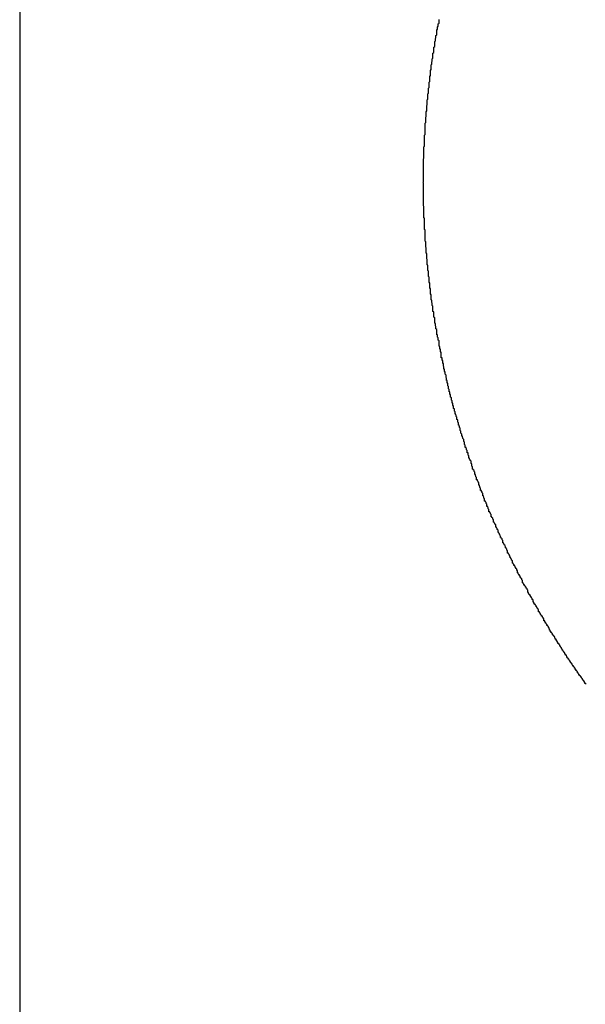
# Model space of a CAD drawing. Extents: x -45.3 to 45.3, y -18.3 to 18.3.
# Drawn here: x -26.3 to -26.1, y -4 to -3.6 of the extents above; entities that cross this region are included whole.
import ezdxf

# ---------------------------------------------------------------- set-up
doc = ezdxf.new("R2010")
doc.units = 0
doc.layers.get('0').update_dxf_attribs({"linetype": 'CONTINUOUS'})

msp = doc.modelspace()

# ---------------------------------------------------------------- linework, layer by layer
at = {"color": 0}
for points in [[(-26.2847, 10.3799), (-26.2847, -11.1029)], [(-26.2847, 10.3799), (-26.2847, -11.1029)], [(-26.2847, 10.3799), (-26.2847, -11.1029)], [(-26.2847, 10.3799), (-26.2847, -11.1029)], [(-26.2847, 10.3799), (-26.2847, -11.1029)], [(-26.2847, 10.3799), (-26.2847, -11.1029)], [(-26.2847, 10.3799), (-26.2847, -11.1029)], [(-26.2847, 10.3799), (-26.2847, -11.1029)], [(-26.2847, 10.3799), (-26.2847, -11.1029)], [(-26.2847, 10.3799), (-26.2847, -11.1029)], [(-26.2847, 10.3799), (-26.2847, -11.1029)], [(-26.2847, 10.3799), (-26.2847, -11.1029)], [(-26.2847, 10.3799), (-26.2847, -11.1029)], [(-26.2847, 10.3799), (-26.2847, -11.1029)], [(-26.2847, 10.3799), (-26.2847, -11.1029)], [(-26.2847, 10.3799), (-26.2847, -11.1029)], [(-26.2847, 10.3799), (-26.2847, -11.1029)], [(-26.2847, 10.3799), (-26.2847, -11.1029)], [(-26.2847, 10.3799), (-26.2847, -11.1029)], [(-26.2847, 10.3799), (-26.2847, -11.1029)], [(-26.2847, 10.3799), (-26.2847, -11.1029)], [(-26.0601, -3.9019), (-26.0604, -3.9019), (-26.0604, -3.9019), (-26.0604, -3.9016), (-26.0607, -3.9013), (-26.0607, -3.901), (-26.061, -3.901), (-26.061, -3.9007), (-26.0613, -3.9004), (-26.0613, -3.9001), (-26.0616, -3.9001), (-26.0616, -3.8998), (-26.0619, -3.8995), (-26.0619, -3.8992), (-26.0622, -3.8992), (-26.0622, -3.8989), (-26.0625, -3.8987), (-26.0626, -3.8984), (-26.0629, -3.8984), (-26.0629, -3.8984), (-26.0629, -3.8981), (-26.0632, -3.8978), (-26.0632, -3.8975), (-26.0635, -3.8975), (-26.0635, -3.8972), (-26.0638, -3.8969), (-26.0638, -3.8966), (-26.0641, -3.8966), (-26.0641, -3.8963), (-26.0644, -3.896), (-26.0644, -3.8957), (-26.0647, -3.8957), (-26.0647, -3.8954), (-26.065, -3.8952), (-26.065, -3.8949), (-26.0653, -3.8949), (-26.0653, -3.8949), (-26.0653, -3.8946), (-26.0656, -3.8943), (-26.0656, -3.894), (-26.0659, -3.894), (-26.0659, -3.8937), (-26.0662, -3.8934), (-26.0662, -3.8931), (-26.0665, -3.8931), (-26.0665, -3.8928), (-26.0668, -3.8925), (-26.0668, -3.8922), (-26.0671, -3.8922), (-26.0671, -3.8919), (-26.0674, -3.8917), (-26.0674, -3.8914), (-26.0677, -3.8914), (-26.0677, -3.8914), (-26.0677, -3.8911), (-26.0679, -3.8908), (-26.0679, -3.8905), (-26.0682, -3.8905), (-26.0682, -3.8902), (-26.0685, -3.8899), (-26.0685, -3.8896), (-26.0688, -3.8896), (-26.0688, -3.8893), (-26.0691, -3.889), (-26.0691, -3.8887), (-26.0694, -3.8887), (-26.0694, -3.8884), (-26.0697, -3.8881), (-26.0697, -3.8878), (-26.07, -3.8878), (-26.07, -3.8878), (-26.07, -3.8875), (-26.0702, -3.8872), (-26.0702, -3.8869), (-26.0705, -3.8869), (-26.0705, -3.8866), (-26.0708, -3.8863), (-26.0708, -3.886), (-26.0711, -3.886), (-26.0711, -3.8857), (-26.0714, -3.8854), (-26.0714, -3.8851), (-26.0717, -3.8851), (-26.0717, -3.8848), (-26.072, -3.8845), (-26.072, -3.8842), (-26.0723, -3.8842), (-26.0723, -3.8842), (-26.0723, -3.8839), (-26.0725, -3.8836), (-26.0725, -3.8833), (-26.0728, -3.8833), (-26.0728, -3.883), (-26.0731, -3.8827), (-26.0731, -3.8824), (-26.0734, -3.8824), (-26.0734, -3.8821), (-26.0737, -3.8818), (-26.0737, -3.8815), (-26.074, -3.8815), (-26.074, -3.8812), (-26.0743, -3.8809), (-26.0743, -3.8806), (-26.0746, -3.8806), (-26.0746, -3.8806), (-26.0746, -3.8803), (-26.0747, -3.88), (-26.0747, -3.8797), (-26.075, -3.8796), (-26.075, -3.8793), (-26.0753, -3.879), (-26.0753, -3.8787), (-26.0756, -3.8787), (-26.0756, -3.8784), (-26.0759, -3.8781), (-26.0759, -3.8778), (-26.0762, -3.8778), (-26.0762, -3.8775), (-26.0765, -3.8772), (-26.0765, -3.8769), (-26.0768, -3.8769), (-26.0768, -3.8769), (-26.0768, -3.8766), (-26.0768, -3.8763), (-26.0768, -3.876), (-26.0771, -3.876), (-26.0771, -3.8757), (-26.0774, -3.8754), (-26.0774, -3.8751), (-26.0777, -3.8751), (-26.0777, -3.8748), (-26.078, -3.8745), (-26.078, -3.8742), (-26.0783, -3.8742), (-26.0783, -3.8739), (-26.0786, -3.8736), (-26.0786, -3.8733), (-26.0789, -3.8733), (-26.0789, -3.8733), (-26.0789, -3.873), (-26.079, -3.8727), (-26.079, -3.8724), (-26.0793, -3.8722), (-26.0793, -3.8719), (-26.0796, -3.8716), (-26.0796, -3.8713), (-26.0799, -3.8713), (-26.0799, -3.871), (-26.0802, -3.8707), (-26.0802, -3.8704), (-26.0805, -3.8704), (-26.0805, -3.8701), (-26.0808, -3.8698), (-26.0808, -3.8695), (-26.0811, -3.8695), (-26.0811, -3.8695), (-26.0811, -3.8692), (-26.0811, -3.8689), (-26.0811, -3.8686), (-26.0814, -3.8684), (-26.0814, -3.8681), (-26.0817, -3.8678), (-26.0817, -3.8675), (-26.082, -3.8675), (-26.082, -3.8672), (-26.0823, -3.8669), (-26.0823, -3.8666), (-26.0826, -3.8666), (-26.0826, -3.8663), (-26.0829, -3.866), (-26.0829, -3.8657), (-26.0832, -3.8657), (-26.0832, -3.8657), (-26.0832, -3.8654), (-26.0832, -3.8651), (-26.0832, -3.8648), (-26.0835, -3.8645), (-26.0835, -3.8642), (-26.0838, -3.8639), (-26.0838, -3.8636), (-26.0841, -3.8636), (-26.0841, -3.8633), (-26.0844, -3.863), (-26.0844, -3.8627), (-26.0847, -3.8627), (-26.0847, -3.8624), (-26.085, -3.8621), (-26.085, -3.8618), (-26.0853, -3.8618), (-26.0853, -3.8618), (-26.0853, -3.8615), (-26.0853, -3.8612), (-26.0853, -3.8609), (-26.0856, -3.8606), (-26.0856, -3.8603), (-26.0859, -3.86), (-26.0859, -3.8597), (-26.0862, -3.8597), (-26.0862, -3.8594), (-26.0864, -3.8591), (-26.0864, -3.8588), (-26.0867, -3.8588), (-26.0867, -3.8585), (-26.087, -3.8582), (-26.087, -3.8579), (-26.0873, -3.8579), (-26.0873, -3.8579), (-26.0873, -3.8576), (-26.0873, -3.8573), (-26.0873, -3.857), (-26.0876, -3.8567), (-26.0876, -3.8564), (-26.0879, -3.8561), (-26.0879, -3.8558), (-26.0882, -3.8558), (-26.0882, -3.8555), (-26.0884, -3.8552), (-26.0884, -3.8549), (-26.0887, -3.8549), (-26.0887, -3.8546), (-26.089, -3.8543), (-26.089, -3.854), (-26.0893, -3.854), (-26.0893, -3.854), (-26.0893, -3.8537), (-26.0893, -3.8534), (-26.0893, -3.8531), (-26.0896, -3.8528), (-26.0896, -3.8525), (-26.0899, -3.8522), (-26.0899, -3.8519), (-26.0902, -3.8519), (-26.0902, -3.8516), (-26.0903, -3.8513), (-26.0903, -3.851), (-26.0906, -3.8509), (-26.0906, -3.8506), (-26.0909, -3.8503), (-26.0909, -3.85), (-26.0912, -3.85), (-26.0912, -3.85), (-26.0912, -3.8497), (-26.0912, -3.8494), (-26.0912, -3.8491), (-26.0915, -3.8488), (-26.0915, -3.8485), (-26.0918, -3.8482), (-26.0918, -3.8479), (-26.0921, -3.8479), (-26.0921, -3.8476), (-26.0922, -3.8473), (-26.0922, -3.847), (-26.0925, -3.8468), (-26.0925, -3.8465), (-26.0928, -3.8462), (-26.0928, -3.8459), (-26.0931, -3.8459), (-26.0931, -3.8459), (-26.0931, -3.8456), (-26.0931, -3.8453), (-26.0931, -3.845), (-26.0934, -3.8447), (-26.0934, -3.8444), (-26.0937, -3.8441), (-26.0937, -3.8438), (-26.094, -3.8438), (-26.094, -3.8435), (-26.0941, -3.8432), (-26.0941, -3.8429), (-26.0944, -3.8427), (-26.0944, -3.8424), (-26.0947, -3.8421), (-26.0947, -3.8418), (-26.095, -3.8418), (-26.095, -3.8418), (-26.095, -3.8415), (-26.095, -3.8412), (-26.095, -3.8409), (-26.0953, -3.8406), (-26.0953, -3.8403), (-26.0956, -3.84), (-26.0956, -3.8397), (-26.0959, -3.8397), (-26.0959, -3.8394), (-26.0959, -3.8391), (-26.0959, -3.8388), (-26.0962, -3.8386), (-26.0962, -3.8383), (-26.0965, -3.838), (-26.0965, -3.8377), (-26.0968, -3.8377), (-26.0968, -3.8377), (-26.0968, -3.8374), (-26.0968, -3.8371), (-26.0968, -3.8368), (-26.0971, -3.8365), (-26.0971, -3.8362), (-26.0974, -3.8359), (-26.0974, -3.8356), (-26.0977, -3.8356), (-26.0977, -3.8353), (-26.0977, -3.835), (-26.0977, -3.8347), (-26.098, -3.8345), (-26.098, -3.8342), (-26.0983, -3.8339), (-26.0983, -3.8336), (-26.0986, -3.8336), (-26.0986, -3.8336), (-26.0986, -3.8333), (-26.0986, -3.833), (-26.0986, -3.8327), (-26.0989, -3.8324), (-26.0989, -3.8321), (-26.0991, -3.8318), (-26.0991, -3.8315), (-26.0994, -3.8315), (-26.0994, -3.8312), (-26.0994, -3.8309), (-26.0994, -3.8306), (-26.0997, -3.8303), (-26.0997, -3.83), (-26.1, -3.8297), (-26.1, -3.8294), (-26.1003, -3.8294), (-26.1003, -3.8294), (-26.1003, -3.8291), (-26.1003, -3.8288), (-26.1003, -3.8285), (-26.1006, -3.8282), (-26.1006, -3.8279), (-26.1007, -3.8276), (-26.1007, -3.8273), (-26.101, -3.8273), (-26.101, -3.827), (-26.101, -3.8267), (-26.101, -3.8264), (-26.1013, -3.8261), (-26.1013, -3.8258), (-26.1016, -3.8255), (-26.1016, -3.8252), (-26.1019, -3.8252), (-26.1019, -3.8252), (-26.1019, -3.8249), (-26.1019, -3.8246), (-26.1019, -3.8243), (-26.1022, -3.824), (-26.1022, -3.8237), (-26.1023, -3.8234), (-26.1023, -3.8231), (-26.1026, -3.8231), (-26.1026, -3.8228), (-26.1026, -3.8225), (-26.1026, -3.8222), (-26.1029, -3.8219), (-26.1029, -3.8216), (-26.1032, -3.8213), (-26.1032, -3.821), (-26.1035, -3.821), (-26.1035, -3.821), (-26.1035, -3.8207), (-26.1035, -3.8204), (-26.1035, -3.8201), (-26.1038, -3.8198), (-26.1038, -3.8195), (-26.1039, -3.8192), (-26.1039, -3.8189), (-26.1042, -3.8188), (-26.1042, -3.8185), (-26.1042, -3.8182), (-26.1042, -3.8179), (-26.1045, -3.8176), (-26.1045, -3.8173), (-26.1048, -3.817), (-26.1048, -3.8167), (-26.1051, -3.8167), (-26.1051, -3.8167), (-26.1051, -3.8164), (-26.1051, -3.8161), (-26.1051, -3.8158), (-26.1054, -3.8155), (-26.1054, -3.8152), (-26.1054, -3.8149), (-26.1054, -3.8146), (-26.1057, -3.8145), (-26.1057, -3.8142), (-26.1057, -3.8139), (-26.1057, -3.8136), (-26.106, -3.8133), (-26.106, -3.813), (-26.1063, -3.8127), (-26.1063, -3.8124), (-26.1066, -3.8124), (-26.1066, -3.8124), (-26.1066, -3.8121), (-26.1066, -3.8118), (-26.1066, -3.8115), (-26.1069, -3.8112), (-26.1069, -3.8109), (-26.1069, -3.8106), (-26.1069, -3.8103), (-26.1072, -3.8102), (-26.1072, -3.8099), (-26.1072, -3.8096), (-26.1072, -3.8093), (-26.1075, -3.809), (-26.1075, -3.8087), (-26.1077, -3.8084), (-26.1077, -3.8081), (-26.108, -3.8081), (-26.108, -3.8081), (-26.108, -3.8078), (-26.108, -3.8075), (-26.108, -3.8072), (-26.1083, -3.8069), (-26.1083, -3.8066), (-26.1083, -3.8063), (-26.1083, -3.806), (-26.1086, -3.8058), (-26.1086, -3.8055), (-26.1086, -3.8052), (-26.1086, -3.8049), (-26.1089, -3.8046), (-26.1089, -3.8043), (-26.1091, -3.804), (-26.1091, -3.8037), (-26.1094, -3.8037), (-26.1094, -3.8037), (-26.1094, -3.8034), (-26.1094, -3.8031), (-26.1094, -3.8028), (-26.1097, -3.8025), (-26.1097, -3.8022), (-26.1097, -3.8019), (-26.1097, -3.8016), (-26.11, -3.8014), (-26.11, -3.8011), (-26.11, -3.8008), (-26.11, -3.8005), (-26.1103, -3.8002), (-26.1103, -3.7999), (-26.1104, -3.7996), (-26.1104, -3.7993), (-26.1107, -3.7993), (-26.1107, -3.7993), (-26.1107, -3.799), (-26.1107, -3.7987), (-26.1107, -3.7984), (-26.111, -3.7981), (-26.111, -3.7978), (-26.111, -3.7975), (-26.111, -3.7972), (-26.1113, -3.797), (-26.1113, -3.7967), (-26.1113, -3.7964), (-26.1113, -3.7961), (-26.1116, -3.7958), (-26.1116, -3.7955), (-26.1117, -3.7952), (-26.1117, -3.7949), (-26.112, -3.7949), (-26.112, -3.7949), (-26.112, -3.7946), (-26.112, -3.7943), (-26.112, -3.794), (-26.1123, -3.7937), (-26.1123, -3.7934), (-26.1123, -3.7931), (-26.1123, -3.7928), (-26.1126, -3.7926), (-26.1126, -3.7923), (-26.1126, -3.792), (-26.1126, -3.7917), (-26.1129, -3.7914), (-26.1129, -3.7911), (-26.1129, -3.7908), (-26.1129, -3.7905), (-26.1132, -3.7905), (-26.1132, -3.7905), (-26.1132, -3.7902), (-26.1132, -3.7899), (-26.1132, -3.7896), (-26.1135, -3.7893), (-26.1135, -3.789), (-26.1135, -3.7887), (-26.1135, -3.7884), (-26.1138, -3.7881), (-26.1138, -3.7878), (-26.1138, -3.7875), (-26.1138, -3.7872), (-26.1141, -3.7869), (-26.1141, -3.7866), (-26.1141, -3.7863), (-26.1141, -3.786), (-26.1144, -3.786), (-26.1144, -3.786), (-26.1144, -3.7857), (-26.1144, -3.7854), (-26.1144, -3.7851), (-26.1146, -3.7848), (-26.1146, -3.7845), (-26.1146, -3.7842), (-26.1146, -3.7839), (-26.1149, -3.7836), (-26.1149, -3.7833), (-26.1149, -3.783), (-26.1149, -3.7827), (-26.1152, -3.7824), (-26.1152, -3.7821), (-26.1152, -3.7818), (-26.1152, -3.7815), (-26.1155, -3.7815), (-26.1155, -3.7815), (-26.1155, -3.7812), (-26.1155, -3.7809), (-26.1155, -3.7806), (-26.1156, -3.7803), (-26.1156, -3.78), (-26.1156, -3.7797), (-26.1156, -3.7794), (-26.1159, -3.7791), (-26.1159, -3.7788), (-26.1159, -3.7785), (-26.1159, -3.7782), (-26.1162, -3.7779), (-26.1162, -3.7776), (-26.1162, -3.7773), (-26.1162, -3.777), (-26.1165, -3.777), (-26.1165, -3.777), (-26.1165, -3.7767), (-26.1165, -3.7764), (-26.1165, -3.7761), (-26.1166, -3.7758), (-26.1166, -3.7755), (-26.1166, -3.7752), (-26.1166, -3.7749), (-26.1169, -3.7746), (-26.1169, -3.7743), (-26.1169, -3.774), (-26.1169, -3.7737), (-26.1172, -3.7734), (-26.1172, -3.7731), (-26.1172, -3.7728), (-26.1172, -3.7725), (-26.1175, -3.7725), (-26.1175, -3.7725), (-26.1175, -3.7722), (-26.1175, -3.7719), (-26.1175, -3.7716), (-26.1175, -3.7713), (-26.1175, -3.771), (-26.1175, -3.7707), (-26.1175, -3.7704), (-26.1178, -3.7701), (-26.1178, -3.7698), (-26.1178, -3.7695), (-26.1178, -3.7692), (-26.1181, -3.7689), (-26.1181, -3.7686), (-26.1181, -3.7683), (-26.1181, -3.768), (-26.1184, -3.7679), (-26.1184, -3.7679), (-26.1184, -3.7676), (-26.1184, -3.7673), (-26.1184, -3.767), (-26.1184, -3.7667), (-26.1184, -3.7664), (-26.1184, -3.7661), (-26.1184, -3.7658), (-26.1187, -3.7655), (-26.1187, -3.7652), (-26.1187, -3.7649), (-26.1187, -3.7646), (-26.119, -3.7643), (-26.119, -3.764), (-26.119, -3.7637), (-26.119, -3.7634), (-26.1193, -3.7634), (-26.1193, -3.7634), (-26.1193, -3.7631), (-26.1193, -3.7628), (-26.1193, -3.7625), (-26.1193, -3.7622), (-26.1193, -3.7619), (-26.1193, -3.7616), (-26.1193, -3.7613), (-26.1196, -3.761), (-26.1196, -3.7607), (-26.1196, -3.7604), (-26.1196, -3.7601), (-26.1198, -3.7598), (-26.1198, -3.7595), (-26.1198, -3.7592), (-26.1198, -3.7589), (-26.1201, -3.7588), (-26.1201, -3.7588), (-26.1201, -3.7585), (-26.1201, -3.7582), (-26.1201, -3.7579), (-26.1201, -3.7576), (-26.1201, -3.7573), (-26.1201, -3.757), (-26.1201, -3.7567), (-26.1204, -3.7564), (-26.1204, -3.7561), (-26.1204, -3.7558), (-26.1204, -3.7555), (-26.1205, -3.7552), (-26.1205, -3.7549), (-26.1205, -3.7546), (-26.1205, -3.7543), (-26.1208, -3.7542), (-26.1208, -3.7542), (-26.1208, -3.7539), (-26.1208, -3.7536), (-26.1208, -3.7533), (-26.1208, -3.753), (-26.1208, -3.7527), (-26.1208, -3.7524), (-26.1208, -3.7521), (-26.1211, -3.7518), (-26.1211, -3.7515), (-26.1211, -3.7512), (-26.1211, -3.7509), (-26.1212, -3.7506), (-26.1212, -3.7503), (-26.1212, -3.75), (-26.1212, -3.7497), (-26.1215, -3.7496), (-26.1215, -3.7496), (-26.1215, -3.7493), (-26.1215, -3.749), (-26.1215, -3.7487), (-26.1215, -3.7484), (-26.1215, -3.7481), (-26.1215, -3.7478), (-26.1215, -3.7475), (-26.1218, -3.7472), (-26.1218, -3.7469), (-26.1218, -3.7466), (-26.1218, -3.7463), (-26.1218, -3.746), (-26.1218, -3.7457), (-26.1218, -3.7454), (-26.1218, -3.7451), (-26.1221, -3.745), (-26.1221, -3.745), (-26.1221, -3.7447), (-26.1221, -3.7444), (-26.1221, -3.7441), (-26.1221, -3.7438), (-26.1221, -3.7435), (-26.1221, -3.7432), (-26.1221, -3.7429), (-26.1223, -3.7426), (-26.1223, -3.7423), (-26.1223, -3.742), (-26.1223, -3.7417), (-26.1223, -3.7414), (-26.1223, -3.7411), (-26.1223, -3.7408), (-26.1223, -3.7405), (-26.1226, -3.7403), (-26.1226, -3.7403), (-26.1226, -3.74), (-26.1226, -3.7397), (-26.1226, -3.7394), (-26.1226, -3.7391), (-26.1226, -3.7388), (-26.1226, -3.7385), (-26.1226, -3.7382), (-26.1228, -3.7379), (-26.1228, -3.7376), (-26.1228, -3.7373), (-26.1228, -3.737), (-26.1228, -3.7367), (-26.1228, -3.7364), (-26.1228, -3.7361), (-26.1228, -3.7358), (-26.1231, -3.7357), (-26.1231, -3.7357), (-26.1231, -3.7354), (-26.1231, -3.7351), (-26.1231, -3.7348), (-26.1231, -3.7345), (-26.1231, -3.7342), (-26.1231, -3.7339), (-26.1231, -3.7336), (-26.1232, -3.7333), (-26.1232, -3.733), (-26.1232, -3.7327), (-26.1232, -3.7324), (-26.1232, -3.7321), (-26.1232, -3.7318), (-26.1232, -3.7315), (-26.1232, -3.7312), (-26.1235, -3.731), (-26.1235, -3.731), (-26.1235, -3.7307), (-26.1235, -3.7304), (-26.1235, -3.7301), (-26.1235, -3.7298), (-26.1235, -3.7295), (-26.1235, -3.7292), (-26.1235, -3.7289), (-26.1236, -3.7286), (-26.1236, -3.7283), (-26.1236, -3.728), (-26.1236, -3.7277), (-26.1236, -3.7274), (-26.1236, -3.7271), (-26.1236, -3.7268), (-26.1236, -3.7265), (-26.1239, -3.7263), (-26.1239, -3.7263), (-26.1239, -3.726), (-26.1239, -3.7257), (-26.1239, -3.7254), (-26.1239, -3.7251), (-26.1239, -3.7248), (-26.1239, -3.7245), (-26.1239, -3.7242), (-26.1239, -3.7239), (-26.1239, -3.7236), (-26.1239, -3.7233), (-26.1239, -3.723), (-26.1239, -3.7227), (-26.1239, -3.7224), (-26.1239, -3.7221), (-26.1239, -3.7218), (-26.1242, -3.7217), (-26.1242, -3.7217), (-26.1242, -3.7214), (-26.1242, -3.7211), (-26.1242, -3.7208), (-26.1242, -3.7205), (-26.1242, -3.7202), (-26.1242, -3.7199), (-26.1242, -3.7196), (-26.1242, -3.7193), (-26.1242, -3.719), (-26.1242, -3.7187), (-26.1242, -3.7184), (-26.1242, -3.7181), (-26.1242, -3.7178), (-26.1242, -3.7175), (-26.1242, -3.7172), (-26.1244, -3.717), (-26.1244, -3.717), (-26.1244, -3.7167), (-26.1244, -3.7164), (-26.1244, -3.7161), (-26.1244, -3.7158), (-26.1244, -3.7155), (-26.1244, -3.7152), (-26.1244, -3.7149), (-26.1244, -3.7146), (-26.1244, -3.7143), (-26.1244, -3.714), (-26.1244, -3.7137), (-26.1244, -3.7134), (-26.1244, -3.7131), (-26.1244, -3.7128), (-26.1244, -3.7125), (-26.1245, -3.7123), (-26.1245, -3.7123), (-26.1245, -3.712), (-26.1245, -3.7117), (-26.1245, -3.7114), (-26.1245, -3.7111), (-26.1245, -3.7108), (-26.1245, -3.7105), (-26.1245, -3.7102), (-26.1245, -3.7099), (-26.1245, -3.7096), (-26.1245, -3.7093), (-26.1245, -3.709), (-26.1245, -3.7087), (-26.1245, -3.7084), (-26.1245, -3.7081), (-26.1245, -3.7078), (-26.1246, -3.7076), (-26.1246, -3.7076), (-26.1246, -3.7073), (-26.1246, -3.707), (-26.1246, -3.7067), (-26.1246, -3.7064), (-26.1246, -3.7061), (-26.1246, -3.7058), (-26.1246, -3.7055), (-26.1246, -3.7052), (-26.1246, -3.7049), (-26.1246, -3.7046), (-26.1246, -3.7043), (-26.1246, -3.704), (-26.1246, -3.7037), (-26.1246, -3.7034), (-26.1246, -3.7031), (-26.1247, -3.7029), (-26.1247, -3.7029), (-26.1246, -3.7026), (-26.1246, -3.7023), (-26.1246, -3.702), (-26.1246, -3.7017), (-26.1246, -3.7014), (-26.1246, -3.7011), (-26.1246, -3.7008), (-26.1246, -3.7005), (-26.1246, -3.7002), (-26.1246, -3.6999), (-26.1246, -3.6996), (-26.1246, -3.6993), (-26.1246, -3.699), (-26.1246, -3.6987), (-26.1246, -3.6984), (-26.1246, -3.6983), (-26.1246, -3.6983), (-26.1245, -3.698), (-26.1245, -3.6977), (-26.1245, -3.6974), (-26.1245, -3.6971), (-26.1245, -3.6968), (-26.1245, -3.6965), (-26.1245, -3.6962), (-26.1245, -3.6959), (-26.1245, -3.6956), (-26.1245, -3.6953), (-26.1245, -3.695), (-26.1245, -3.6947), (-26.1245, -3.6944), (-26.1245, -3.6941), (-26.1245, -3.6938), (-26.1245, -3.6936), (-26.1245, -3.6936), (-26.1244, -3.6933), (-26.1244, -3.693), (-26.1244, -3.6927), (-26.1244, -3.6924), (-26.1244, -3.6921), (-26.1244, -3.6918), (-26.1244, -3.6915), (-26.1244, -3.6912), (-26.1244, -3.6909), (-26.1244, -3.6906), (-26.1244, -3.6903), (-26.1244, -3.69), (-26.1244, -3.6897), (-26.1244, -3.6894), (-26.1244, -3.6891), (-26.1244, -3.6889), (-26.1244, -3.6889), (-26.1242, -3.6886), (-26.1242, -3.6883), (-26.1242, -3.688), (-26.1242, -3.6877), (-26.1242, -3.6874), (-26.1242, -3.6871), (-26.1242, -3.6868), (-26.1242, -3.6865), (-26.1242, -3.6862), (-26.1242, -3.6859), (-26.1242, -3.6856), (-26.1242, -3.6853), (-26.1242, -3.685), (-26.1242, -3.6847), (-26.1242, -3.6844), (-26.1242, -3.6842), (-26.1242, -3.6842), (-26.1239, -3.6839), (-26.1239, -3.6836), (-26.1239, -3.6833), (-26.1239, -3.683), (-26.1239, -3.6827), (-26.1239, -3.6824), (-26.1239, -3.6821), (-26.1239, -3.6818), (-26.1239, -3.6815), (-26.1239, -3.6812), (-26.1239, -3.6809), (-26.1239, -3.6806), (-26.1239, -3.6803), (-26.1239, -3.68), (-26.1239, -3.6797), (-26.1239, -3.6795), (-26.1239, -3.6795), (-26.1236, -3.6792), (-26.1236, -3.6789), (-26.1236, -3.6786), (-26.1236, -3.6783), (-26.1236, -3.678), (-26.1236, -3.6777), (-26.1236, -3.6774), (-26.1236, -3.6771), (-26.1235, -3.6768), (-26.1235, -3.6765), (-26.1235, -3.6762), (-26.1235, -3.6759), (-26.1235, -3.6756), (-26.1235, -3.6753), (-26.1235, -3.675), (-26.1235, -3.6749), (-26.1235, -3.6749), (-26.1232, -3.6746), (-26.1232, -3.6743), (-26.1232, -3.674), (-26.1232, -3.6737), (-26.1232, -3.6734), (-26.1232, -3.6731), (-26.1232, -3.6728), (-26.1232, -3.6725), (-26.1231, -3.6722), (-26.1231, -3.6719), (-26.1231, -3.6716), (-26.1231, -3.6713), (-26.1231, -3.671), (-26.1231, -3.6707), (-26.1231, -3.6704), (-26.1231, -3.6702), (-26.1231, -3.6702), (-26.1228, -3.6699), (-26.1228, -3.6696), (-26.1228, -3.6693), (-26.1228, -3.669), (-26.1228, -3.6687), (-26.1228, -3.6684), (-26.1228, -3.6681), (-26.1228, -3.6678), (-26.1226, -3.6675), (-26.1226, -3.6672), (-26.1226, -3.6669), (-26.1226, -3.6666), (-26.1226, -3.6663), (-26.1226, -3.666), (-26.1226, -3.6657), (-26.1226, -3.6656), (-26.1226, -3.6656), (-26.1223, -3.6653), (-26.1223, -3.665), (-26.1223, -3.6647), (-26.1223, -3.6644), (-26.1223, -3.6641), (-26.1223, -3.6638), (-26.1223, -3.6635), (-26.1223, -3.6632), (-26.1221, -3.6629), (-26.1221, -3.6626), (-26.1221, -3.6623), (-26.1221, -3.662), (-26.1221, -3.6617), (-26.1221, -3.6614), (-26.1221, -3.6611), (-26.1221, -3.6609), (-26.1221, -3.6609), (-26.1218, -3.6606), (-26.1218, -3.6603), (-26.1218, -3.66), (-26.1218, -3.6597), (-26.1218, -3.6594), (-26.1218, -3.6591), (-26.1218, -3.6588), (-26.1218, -3.6585), (-26.1215, -3.6582), (-26.1215, -3.6579), (-26.1215, -3.6576), (-26.1215, -3.6573), (-26.1215, -3.657), (-26.1215, -3.6567), (-26.1215, -3.6564), (-26.1215, -3.6563), (-26.1215, -3.6563), (-26.1212, -3.656), (-26.1212, -3.6557), (-26.1212, -3.6554), (-26.1212, -3.6551), (-26.1211, -3.6548), (-26.1211, -3.6545), (-26.1211, -3.6542), (-26.1211, -3.6539), (-26.1208, -3.6536), (-26.1208, -3.6533), (-26.1208, -3.653), (-26.1208, -3.6527), (-26.1208, -3.6524), (-26.1208, -3.6521), (-26.1208, -3.6518), (-26.1208, -3.6517), (-26.1208, -3.6517), (-26.1205, -3.6514), (-26.1205, -3.6511), (-26.1205, -3.6508), (-26.1205, -3.6505), (-26.1204, -3.6502), (-26.1204, -3.6499), (-26.1204, -3.6496), (-26.1204, -3.6493), (-26.1201, -3.649), (-26.1201, -3.6487), (-26.1201, -3.6484), (-26.1201, -3.6481), (-26.1201, -3.6478), (-26.1201, -3.6475), (-26.1201, -3.6472), (-26.1201, -3.6471), (-26.1201, -3.6471), (-26.1198, -3.6468), (-26.1198, -3.6465), (-26.1198, -3.6462), (-26.1198, -3.6459), (-26.1196, -3.6456), (-26.1196, -3.6453), (-26.1196, -3.645), (-26.1196, -3.6447), (-26.1193, -3.6444), (-26.1193, -3.6441), (-26.1193, -3.6438), (-26.1193, -3.6435), (-26.1193, -3.6432), (-26.1193, -3.6429), (-26.1193, -3.6426), (-26.1193, -3.6425), (-26.1193, -3.6425), (-26.119, -3.6422), (-26.119, -3.6419), (-26.119, -3.6416), (-26.119, -3.6413), (-26.1187, -3.641), (-26.1187, -3.6407), (-26.1187, -3.6404), (-26.1187, -3.6401), (-26.1184, -3.6398), (-26.1184, -3.6395), (-26.1184, -3.6392), (-26.1184, -3.6389), (-26.1184, -3.6386), (-26.1184, -3.6383)]]:
    msp.add_lwpolyline(points, dxfattribs=at)

doc.saveas('drawing.dxf')
